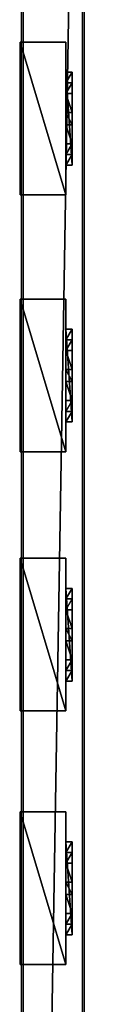
# Model space of a CAD drawing. Units: centimetres. Extents: x -656 to 657, y -428 to 428.
# Drawn here: x 622 to 629, y 201 to 266 of the extents above; entities that cross this region are included whole.
import ezdxf

# ---------------------------------------------------------------- set-up
doc = ezdxf.new("R2010")
doc.units = ezdxf.units.CM
doc.header["$LTSCALE"] = 2.54
doc.layers.get('0').update_dxf_attribs({"true_color": 0xff5454})
doc.layers.add('VP-EQ', color=7, linetype='Continuous', true_color=0x8a3492, plot=False)

# ---------------------------------------------------------------- blocks, each defined once
blk = doc.blocks.new('Grupuj_60')
at = {"color": 0}
mesh = blk.add_polyface(dxfattribs=at)
corners = [(4.301, 4.583), (0.283, 0), (0, 0.283), (4.583, 4.301)]
mesh.append_faces([[corners[k] for k in face] for face in [(0, 1, 2), (1, 0, 3)]], dxfattribs={"vtx0": -1, "color": 0})
mesh = blk.add_polyface(dxfattribs=at)
corners = [(0.49, 0.773, 2.979), (4.301, 4.583), (0, 0.283), (3.811, 4.093, 2.979), (3.313, 3.595, 4.093), (0.988, 1.271, 4.092), (1.867, 2.15, 4.526), (2.433, 2.716, 4.526)]
mesh.append_faces([[corners[k] for k in face] for face in [(0, 1, 2), (4, 6, 7)]], dxfattribs={"vtx0": -1, "color": 0})
mesh.append_faces([[corners[k] for k in face] for face in [(1, 0, 3), (3, 0, 4)]], dxfattribs={"vtx0": -1, "vtx1": -1, "color": 0})
mesh.append_faces([[corners[k] for k in face] for face in [(4, 0, 5), (4, 5, 6)]], dxfattribs={"vtx0": -1, "vtx2": -1, "color": 0})
mesh = blk.add_polyface(dxfattribs=at)
corners = [(4.583, 4.301), (3.811, 4.093, 2.979), (4.093, 3.811, 2.979), (4.301, 4.583)]
mesh.append_faces([[corners[k] for k in face] for face in [(0, 1, 2), (1, 0, 3)]], dxfattribs={"vtx0": -1, "color": 0})
mesh = blk.add_polyface(dxfattribs=at)
corners = [(4.093, 3.811, 2.979), (0.283, 0), (4.583, 4.301), (0.773, 0.49, 2.979), (3.595, 3.313, 4.093), (1.271, 0.988, 4.092), (2.15, 1.867, 4.526), (2.716, 2.433, 4.526)]
mesh.append_faces([[corners[k] for k in face] for face in [(0, 1, 2), (6, 4, 7)]], dxfattribs={"vtx0": -1, "color": 0})
mesh.append_faces([[corners[k] for k in face] for face in [(1, 0, 3), (3, 4, 5), (5, 4, 6)]], dxfattribs={"vtx0": -1, "vtx1": -1, "color": 0})
mesh.append_faces([[corners[k] for k in face] for face in [(3, 0, 4)]], dxfattribs={"vtx0": -1, "vtx2": -1, "color": 0})
mesh = blk.add_polyface(dxfattribs=at)
corners = [(4.093, 3.811, 2.979), (3.313, 3.595, 4.093), (3.595, 3.313, 4.093), (3.811, 4.093, 2.979)]
mesh.append_faces([[corners[k] for k in face] for face in [(0, 1, 2), (1, 0, 3)]], dxfattribs={"vtx0": -1, "color": 0})
mesh = blk.add_polyface(dxfattribs=at)
corners = [(2.716, 2.433, 4.526), (3.313, 3.595, 4.093), (2.433, 2.716, 4.526), (3.595, 3.313, 4.093)]
mesh.append_faces([[corners[k] for k in face] for face in [(0, 1, 2), (1, 0, 3)]], dxfattribs={"vtx0": -1, "color": 0})
mesh = blk.add_polyface(dxfattribs=at)
corners = [(2.15, 1.867, 4.526), (2.433, 2.716, 4.526), (1.867, 2.15, 4.526), (2.716, 2.433, 4.526)]
mesh.append_faces([[corners[k] for k in face] for face in [(0, 1, 2), (1, 0, 3)]], dxfattribs={"vtx0": -1, "color": 0})
mesh = blk.add_polyface(dxfattribs=at)
corners = [(1.271, 0.988, 4.092), (1.867, 2.15, 4.526), (0.988, 1.271, 4.092), (2.15, 1.867, 4.526)]
mesh.append_faces([[corners[k] for k in face] for face in [(0, 1, 2), (1, 0, 3)]], dxfattribs={"vtx0": -1, "color": 0})
mesh = blk.add_polyface(dxfattribs=at)
corners = [(0.773, 0.49, 2.979), (0, 0.283), (0.283, 0), (0.49, 0.773, 2.979)]
mesh.append_faces([[corners[k] for k in face] for face in [(0, 1, 2), (1, 0, 3)]], dxfattribs={"vtx0": -1, "color": 0})
mesh = blk.add_polyface(dxfattribs=at)
corners = [(1.271, 0.988, 4.092), (0.49, 0.773, 2.979), (0.773, 0.49, 2.979), (0.988, 1.271, 4.092)]
mesh.append_faces([[corners[k] for k in face] for face in [(0, 1, 2), (1, 0, 3)]], dxfattribs={"vtx0": -1, "color": 0})
blk = doc.blocks.new('Komponent_43')
at = {"color": 9, "true_color": 0xc8c8c8}
blk.add_blockref('Grupuj_60', (0, 0), dxfattribs=at)
blk = doc.blocks.new('Grupuj_46')
at = {"color": 0}
mesh = blk.add_polyface(dxfattribs=at)
corners = [(0, 3), (10, 0), (0, 0), (10, 3)]
mesh.append_faces([[corners[k] for k in face] for face in [(0, 1, 2), (1, 0, 3)]], dxfattribs={"vtx0": -1, "color": 0})
mesh = blk.add_polyface(dxfattribs=at)
corners = [(10, 0, 85.5), (0, 3, 85.5), (0, 0, 85.5), (10, 3, 85.5)]
mesh.append_faces([[corners[k] for k in face] for face in [(0, 1, 2), (1, 0, 3)]], dxfattribs={"vtx0": -1, "color": 0})
mesh = blk.add_polyface(dxfattribs=at)
corners = [(0, 3, 85.5), (0, 0), (0, 0, 85.5), (0, 3)]
mesh.append_faces([[corners[k] for k in face] for face in [(0, 1, 2), (1, 0, 3)]], dxfattribs={"vtx0": -1, "color": 0})
mesh = blk.add_polyface(dxfattribs=at)
corners = [(0, 3), (10, 3, 85.5), (10, 3), (0, 3, 85.5)]
mesh.append_faces([[corners[k] for k in face] for face in [(0, 1, 2), (1, 0, 3)]], dxfattribs={"vtx0": -1, "color": 0})
mesh = blk.add_polyface(dxfattribs=at)
corners = [(10, 3), (10, 0, 85.5), (10, 0), (10, 3, 85.5)]
mesh.append_faces([[corners[k] for k in face] for face in [(0, 1, 2), (1, 0, 3)]], dxfattribs={"vtx0": -1, "color": 0})
mesh = blk.add_polyface(dxfattribs=at)
corners = [(10, 0, 85.5), (0, 0), (10, 0), (0, 0, 85.5)]
mesh.append_faces([[corners[k] for k in face] for face in [(0, 1, 2), (1, 0, 3)]], dxfattribs={"vtx0": -1, "color": 0})
blk = doc.blocks.new('Komponent_33')
at = {"color": 251, "true_color": 0x676e6c}
blk.add_blockref('Grupuj_46', (0, 0), dxfattribs=at)
at = {"color": 0, "extrusion": (0, 0, -1), "rotation": 315}
blk.add_blockref('Komponent_43', (-8.251, -0.2, -85.5), dxfattribs=at)
at = {"color": 0, "extrusion": (0, 0, -1), "zscale": -1, "rotation": 315}
blk.add_blockref('Komponent_43', (-8.251, -0.2, 0), dxfattribs=at)
blk = doc.blocks.new('Grupuj_43')
at = {"color": 0}
mesh = blk.add_polyface(dxfattribs=at)
corners = [(0, 4), (240.8, 0), (0, 0), (240.8, 4)]
mesh.append_faces([[corners[k] for k in face] for face in [(0, 1, 2), (1, 0, 3)]], dxfattribs={"vtx0": -1, "color": 0})
mesh = blk.add_polyface(dxfattribs=at)
corners = [(0, 4, 4), (240.8, 4), (0, 4), (240.8, 4, 4)]
mesh.append_faces([[corners[k] for k in face] for face in [(0, 1, 2), (1, 0, 3)]], dxfattribs={"vtx0": -1, "color": 0})
mesh = blk.add_polyface(dxfattribs=at)
corners = [(240.8, 0, 4), (0, 4, 4), (0, 0, 4), (240.8, 4, 4)]
mesh.append_faces([[corners[k] for k in face] for face in [(0, 1, 2), (1, 0, 3)]], dxfattribs={"vtx0": -1, "color": 0})
mesh = blk.add_polyface(dxfattribs=at)
corners = [(240.8, 0, 4), (0, 0), (240.8, 0), (0, 0, 4)]
mesh.append_faces([[corners[k] for k in face] for face in [(0, 1, 2), (1, 0, 3)]], dxfattribs={"vtx0": -1, "color": 0})
blk = doc.blocks.new('Komponent_30')
at = {"color": 9, "true_color": 0xc8c8c8}
blk.add_blockref('Grupuj_43', (-240.8, 2, 6.441), dxfattribs=at)
at = {"color": 0, "extrusion": (0, 0, -1), "rotation": 360}
for p in [(107.205, 3.08, -6.442), (90.6, 3.08, -6.442), (73.618, 3.08, -6.442), (56.795, 3.08, -6.442)]:
    blk.add_blockref('Komponent_33', p, dxfattribs=at)
blk = doc.blocks.new('Komponent_1')
at = {"color": 9, "true_color": 0xc8c8c8}
blk.add_blockref('Grupuj_43', (-240.8, 2, 6.441), dxfattribs=at)
blk = doc.blocks.new('Grupuj_4')
at = {"color": 0, "zscale": -1}
blk.add_blockref('Komponent_30', (241.2, 1.341, 16.041), dxfattribs=at)
at = {"color": 0}
blk.add_blockref('Komponent_1', (241.2, 1.341, 88.668), dxfattribs=at)
blk = doc.blocks.new('Grupuj_49')
at = {"color": 0}
blk.add_blockref('Grupuj_4', (508.439, 26.171, 0.339), dxfattribs=at)
blk = doc.blocks.new('2402C')
at = {"layer": 'VP-EQ', "color": 0}
for p, q in [((13928.185, -343.646), (13928.185, -102.846)), ((13932.185, -343.646), (13932.185, -102.846))]:
    blk.add_line(p, q, dxfattribs=at)

msp = doc.modelspace()

# ---------------------------------------------------------------- block references
at = {"color": 0, "rotation": 90.00000000000001}
msp.add_blockref('Grupuj_49', (655.931, -428.426), dxfattribs=at)
at = {"layer": 'VP-EQ', "color": 0}
msp.add_blockref('2402C', (-13305.638, 424.438), dxfattribs=at)

doc.saveas('drawing.dxf')
